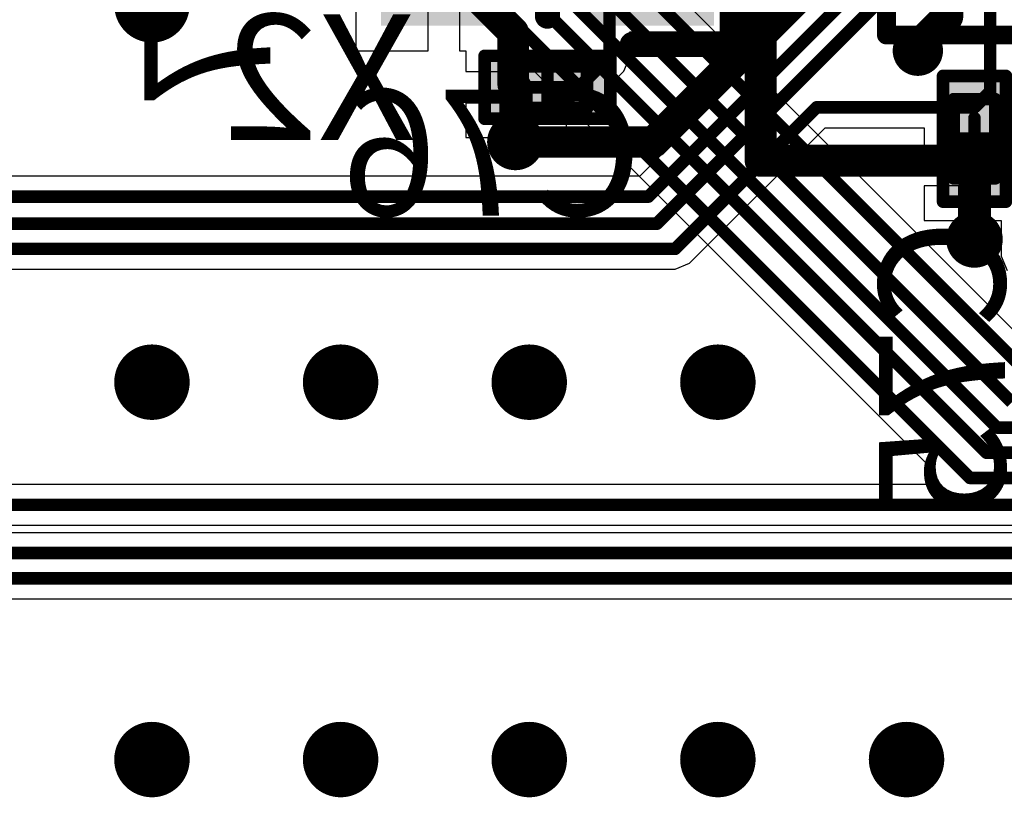
# Model space of a CAD drawing. Units: millimetres. Extents: x -1 to 151, y -3 to 70.
# Drawn here: x 75 to 83, y 13 to 19 of the extents above; entities that cross this region are included whole.
import ezdxf

# ---------------------------------------------------------------- set-up
doc = ezdxf.new("R2010")
doc.units = ezdxf.units.MM
for name, color, linetype in [('BottomLayer', 5, 'Continuous'), ('BottomOverlay', 54, 'Continuous'), ('BottomPaste', 16, 'Continuous'), ('BottomSolder', 6, 'Continuous'), ('ConnectLayer', 7, 'Continuous'), ('Mechanical13', 56, 'Continuous'), ('Mechanical15', 56, 'Continuous'), ('MidLayer1', 16, 'Continuous'), ('MidLayer2', 76, 'Continuous'), ('MultiLayer', 9, 'Continuous'), ('TopLayer', 1, 'Continuous'), ('ViaHoleLayer', 16, 'Continuous')]:
    doc.layers.add(name, color=color, linetype=linetype)

# ---------------------------------------------------------------- blocks, each defined once
blk = doc.blocks.new('BGA418_14R00X14R00X1R24_B_38')
at = {"layer": 'BottomOverlay'}
for points, const_width in [([(8, 8), (-8, 8)], 0.254), ([(8, 8), (8, -8)], 0.254), ([(7, 7), (-7, 7)], 0.15), ([(7, 7), (7, -7)], 0.15)]:
    blk.add_lwpolyline(points, dxfattribs=dict(at, const_width=const_width))
for points, const_width in [([(7.9365, 8, 1), (8.0635, 8, 1)], 0.127), ([(7.9365, 8, 1), (8.0635, 8, 1)], 0.127), ([(6.9625, 7, 1), (7.0375, 7, 1)], 0.075), ([(6.9625, 7, 1), (7.0375, 7, 1)], 0.075)]:
    blk.add_lwpolyline(points, format="xyb", close=True, dxfattribs=dict(at, const_width=const_width))
blk = doc.blocks.new('SX_25_B_106')
at = {"layer": 'BottomLayer'}
for points in [[(-1.275, 0.225), (-0.375, 0.225), (-1.275, 1.025), (-0.375, 1.025)], [(0.375, 0.225), (1.275, 0.225), (0.375, 1.025), (1.275, 1.025)], [(-1.275, -1.025), (-0.375, -1.025), (-1.275, -0.225), (-0.375, -0.225)], [(0.375, -1.025), (1.275, -1.025), (0.375, -0.225), (1.275, -0.225)]]:
    blk.add_solid(points, dxfattribs=at)
at = {"layer": 'BottomOverlay', "const_width": 0.2}
for points in [[(-0.675, 1.225), (-1.475, 1.225)], [(-1.475, 1.225), (-1.475, 0.575)], [(0, 1), (0, -1)], [(1.3, 0), (-1.3, 0)]]:
    blk.add_lwpolyline(points, dxfattribs=at)
at = {"layer": 'BottomOverlay', "const_width": 0.1}
for points in [[(-1.525, 1.225, 1), (-1.425, 1.225, 1)], [(-1.525, 1.225, 1), (-1.425, 1.225, 1)], [(-0.725, 1.225, 1), (-0.625, 1.225, 1)], [(-0.05, 1, 1), (0.05, 1, 1)], [(-1.525, 0.575, 1), (-1.425, 0.575, 1)], [(-1.35, 0, 1), (-1.25, 0, 1)], [(1.25, 0, 1), (1.35, 0, 1)], [(-0.05, -1, 1), (0.05, -1, 1)]]:
    blk.add_lwpolyline(points, format="xyb", close=True, dxfattribs=at)
at = {"layer": 'BottomPaste'}
for points in [[(-1.275, 0.225), (-0.375, 0.225), (-1.275, 1.025), (-0.375, 1.025)], [(0.375, 0.225), (1.275, 0.225), (0.375, 1.025), (1.275, 1.025)], [(-1.275, -1.025), (-0.375, -1.025), (-1.275, -0.225), (-0.375, -0.225)], [(0.375, -1.025), (1.275, -1.025), (0.375, -0.225), (1.275, -0.225)]]:
    blk.add_solid(points, dxfattribs=at)
at = {"layer": 'BottomSolder'}
for points in [[(-1.325, 0.175), (-0.325, 0.175), (-1.325, 1.075), (-0.325, 1.075)], [(0.325, 0.175), (1.325, 0.175), (0.325, 1.075), (1.325, 1.075)], [(-1.325, -1.075), (-0.325, -1.075), (-1.325, -0.175), (-0.325, -0.175)], [(0.325, -1.075), (1.325, -1.075), (0.325, -0.175), (1.325, -0.175)]]:
    blk.add_solid(points, dxfattribs=at)
at = {"layer": 'Mechanical15', "const_width": 0.1}
for points in [[(0, 0.5), (0, -0.5)], [(0.5, 0), (-0.5, 0)]]:
    blk.add_lwpolyline(points, dxfattribs=at)
at = {"layer": 'Mechanical15', "const_width": 0.05}
for points in [[(-0.025, 0.5, 1), (0.025, 0.5, 1)], [(-0.525, 0, 1), (-0.475, 0, 1)], [(0.475, 0, 1), (0.525, 0, 1)], [(-0.025, -0.5, 1), (0.025, -0.5, 1)]]:
    blk.add_lwpolyline(points, format="xyb", close=True, dxfattribs=at)
blk = doc.blocks.new('CAPC0603E_B_234')
at = {"layer": 'BottomLayer'}
for points in [[(-0.4, 0.15), (-0.4, -0.15), (-0.1, 0.15), (-0.1, -0.15)], [(0.1, 0.15), (0.1, -0.15), (0.4, 0.15), (0.4, -0.15)]]:
    blk.add_solid(points, dxfattribs=at)
at = {"layer": 'BottomPaste'}
for points in [[(-0.4, 0.15), (-0.4, -0.15), (-0.1, 0.15), (-0.1, -0.15)], [(0.1, 0.15), (0.1, -0.15), (0.4, 0.15), (0.4, -0.15)]]:
    blk.add_solid(points, dxfattribs=at)
at = {"layer": 'BottomSolder'}
for points in [[(-0.45, 0.2), (-0.45, -0.2), (-0.05, 0.2), (-0.05, -0.2)], [(0.05, 0.2), (0.05, -0.2), (0.45, 0.2), (0.45, -0.2)]]:
    blk.add_solid(points, dxfattribs=at)
at = {"layer": 'Mechanical13', "const_width": 0.1}
for points in [[(0.315, 0.165), (-0.315, 0.165)], [(-0.315, 0.165), (-0.315, -0.165)], [(0.315, 0.165), (0.315, -0.165)], [(0.315, -0.165), (-0.315, -0.165)]]:
    blk.add_lwpolyline(points, dxfattribs=at)
at = {"layer": 'Mechanical13', "const_width": 0.05}
for points in [[(-0.34, 0.165, 1), (-0.29, 0.165, 1)], [(-0.34, 0.165, 1), (-0.29, 0.165, 1)], [(0.29, 0.165, 1), (0.34, 0.165, 1)], [(0.29, 0.165, 1), (0.34, 0.165, 1)], [(-0.34, -0.165, 1), (-0.29, -0.165, 1)], [(-0.34, -0.165, 1), (-0.29, -0.165, 1)], [(0.29, -0.165, 1), (0.34, -0.165, 1)], [(0.29, -0.165, 1), (0.34, -0.165, 1)]]:
    blk.add_lwpolyline(points, format="xyb", close=True, dxfattribs=at)
at = {"layer": 'Mechanical15', "const_width": 0.1}
for points in [[(0.5, 0.25), (-0.5, 0.25)], [(-0.5, 0.25), (-0.5, -0.25)], [(0.5, 0.25), (0.5, -0.25)], [(0, 0.165), (0, -0.165)], [(0.165, 0), (-0.165, 0)], [(0.5, -0.25), (-0.5, -0.25)]]:
    blk.add_lwpolyline(points, dxfattribs=at)
at = {"layer": 'Mechanical15', "const_width": 0.05}
for points in [[(-0.525, 0.25, 1), (-0.475, 0.25, 1)], [(-0.525, 0.25, 1), (-0.475, 0.25, 1)], [(0.475, 0.25, 1), (0.525, 0.25, 1)], [(0.475, 0.25, 1), (0.525, 0.25, 1)], [(-0.025, 0.165, 1), (0.025, 0.165, 1)], [(-0.19, 0, 1), (-0.14, 0, 1)], [(0.14, 0, 1), (0.19, 0, 1)], [(-0.025, -0.165, 1), (0.025, -0.165, 1)], [(-0.525, -0.25, 1), (-0.475, -0.25, 1)], [(-0.525, -0.25, 1), (-0.475, -0.25, 1)], [(0.475, -0.25, 1), (0.525, -0.25, 1)], [(0.475, -0.25, 1), (0.525, -0.25, 1)]]:
    blk.add_lwpolyline(points, format="xyb", close=True, dxfattribs=at)
blk = doc.blocks.new('CAPC0603E_B_235')
at = {"layer": 'BottomLayer'}
for points in [[(-0.4, 0.15), (-0.4, -0.15), (-0.1, 0.15), (-0.1, -0.15)], [(0.1, 0.15), (0.1, -0.15), (0.4, 0.15), (0.4, -0.15)]]:
    blk.add_solid(points, dxfattribs=at)
at = {"layer": 'BottomPaste'}
for points in [[(-0.4, 0.15), (-0.4, -0.15), (-0.1, 0.15), (-0.1, -0.15)], [(0.1, 0.15), (0.1, -0.15), (0.4, 0.15), (0.4, -0.15)]]:
    blk.add_solid(points, dxfattribs=at)
at = {"layer": 'BottomSolder'}
for points in [[(-0.45, 0.2), (-0.45, -0.2), (-0.05, 0.2), (-0.05, -0.2)], [(0.05, 0.2), (0.05, -0.2), (0.45, 0.2), (0.45, -0.2)]]:
    blk.add_solid(points, dxfattribs=at)
at = {"layer": 'Mechanical13', "const_width": 0.1}
for points in [[(-0.315, 0.165), (0.315, 0.165)], [(-0.315, 0.165), (-0.315, -0.165)], [(0.315, 0.165), (0.315, -0.165)], [(-0.315, -0.165), (0.315, -0.165)]]:
    blk.add_lwpolyline(points, dxfattribs=at)
at = {"layer": 'Mechanical13', "const_width": 0.05}
for points in [[(-0.34, 0.165, 1), (-0.29, 0.165, 1)], [(-0.34, 0.165, 1), (-0.29, 0.165, 1)], [(0.29, 0.165, 1), (0.34, 0.165, 1)], [(0.29, 0.165, 1), (0.34, 0.165, 1)], [(-0.34, -0.165, 1), (-0.29, -0.165, 1)], [(-0.34, -0.165, 1), (-0.29, -0.165, 1)], [(0.29, -0.165, 1), (0.34, -0.165, 1)], [(0.29, -0.165, 1), (0.34, -0.165, 1)]]:
    blk.add_lwpolyline(points, format="xyb", close=True, dxfattribs=at)
at = {"layer": 'Mechanical15', "const_width": 0.1}
for points in [[(-0.5, 0.25), (0.5, 0.25)], [(-0.5, 0.25), (-0.5, -0.25)], [(0.5, 0.25), (0.5, -0.25)], [(0, 0.165), (0, -0.165)], [(-0.165, 0), (0.165, 0)], [(-0.5, -0.25), (0.5, -0.25)]]:
    blk.add_lwpolyline(points, dxfattribs=at)
at = {"layer": 'Mechanical15', "const_width": 0.05}
for points in [[(-0.525, 0.25, 1), (-0.475, 0.25, 1)], [(-0.525, 0.25, 1), (-0.475, 0.25, 1)], [(0.475, 0.25, 1), (0.525, 0.25, 1)], [(0.475, 0.25, 1), (0.525, 0.25, 1)], [(-0.025, 0.165, 1), (0.025, 0.165, 1)], [(-0.19, 0, 1), (-0.14, 0, 1)], [(0.14, 0, 1), (0.19, 0, 1)], [(-0.025, -0.165, 1), (0.025, -0.165, 1)], [(-0.525, -0.25, 1), (-0.475, -0.25, 1)], [(-0.525, -0.25, 1), (-0.475, -0.25, 1)], [(0.475, -0.25, 1), (0.525, -0.25, 1)], [(0.475, -0.25, 1), (0.525, -0.25, 1)]]:
    blk.add_lwpolyline(points, format="xyb", close=True, dxfattribs=at)

msp = doc.modelspace()

# ---------------------------------------------------------------- linework, layer by layer
at = {"layer": 'BottomLayer'}
for points, const_width in [([(82.665, 18.385), (82.665, 20.31)], 0.1), ([(78.3699, 19.36), (78.872, 18.858)], 0.25), ([(82.3257, 18.9808), (82.3257, 19.3207)], 0.25), ([(79.99, 17.985), (81.265, 19.26)], 0.25), ([(79.9467, 17.55), (81.64, 19.2433)], 0.1), ([(80.0146, 17.335), (81.865, 19.1854)], 0.1), ([(82.09, 18.7452), (82.3257, 18.9808)], 0.25), ([(79.6378, 18.6623), (79.6378, 19.0279)], 0.1), ([(78.872, 18.4424), (78.872, 18.858)], 0.25), ([(82.09, 18.71), (82.09, 18.7452)], 0.25), ([(79.395, 18.4194), (79.6378, 18.6623)], 0.1), ([(78.872, 18.4424), (78.895, 18.4194)], 0.25), ([(78.8925, 18.4169), (78.895, 18.4194)], 0.25), ([(78.8925, 17.9875), (78.8925, 18.4169)], 0.25), ([(82.54, 18.26), (82.665, 18.385)], 0.1), ([(80.16, 17.135), (81.285, 18.26)], 0.1), ([(81.285, 18.26), (82.54, 18.26)], 0.1), ([(78.89, 17.985), (78.8925, 17.9875)], 0.25), ([(78.89, 17.985), (79.99, 17.985)], 0.25), ([(82.54, 17.21), (82.54, 17.76)], 0.25), ([(70.625, 17.55), (79.9467, 17.55)], 0.1), ([(71.985, 17.335), (80.0146, 17.335)], 0.1), ([(72.59, 17.135), (80.16, 17.135)], 0.1)]:
    msp.add_lwpolyline(points, dxfattribs=dict(at, const_width=const_width))
for points, const_width in [([(75.8499, 19.075, 1), (76.1499, 19.075, 1)], 0.3), ([(82.2632, 18.9808, 1), (82.3882, 18.9808, 1)], 0.125), ([(82.2632, 18.9808, 1), (82.3882, 18.9808, 1)], 0.125), ([(78.8095, 18.858, 1), (78.9345, 18.858, 1)], 0.125), ([(78.8095, 18.858, 1), (78.9345, 18.858, 1)], 0.125), ([(81.99, 18.71, 1), (82.19, 18.71, 1)], 0.2), ([(82.0275, 18.7452, 1), (82.1525, 18.7452, 1)], 0.125), ([(82.0275, 18.7452, 1), (82.1525, 18.7452, 1)], 0.125), ([(82.0275, 18.71, 1), (82.1525, 18.71, 1)], 0.125), ([(79.6128, 18.6623, 1), (79.6628, 18.6623, 1)], 0.05), ([(79.6128, 18.6623, 1), (79.6628, 18.6623, 1)], 0.05), ([(78.8095, 18.4424, 1), (78.9345, 18.4424, 1)], 0.125), ([(78.8095, 18.4424, 1), (78.9345, 18.4424, 1)], 0.125), ([(78.83, 18.4169, 1), (78.955, 18.4169, 1)], 0.125), ([(78.83, 18.4169, 1), (78.955, 18.4169, 1)], 0.125), ([(78.8325, 18.4194, 1), (78.9575, 18.4194, 1)], 0.125), ([(78.8325, 18.4194, 1), (78.9575, 18.4194, 1)], 0.125), ([(79.37, 18.4194, 1), (79.42, 18.4194, 1)], 0.05), ([(82.64, 18.385, 1), (82.69, 18.385, 1)], 0.05), ([(82.64, 18.385, 1), (82.69, 18.385, 1)], 0.05), ([(81.26, 18.26, 1), (81.31, 18.26, 1)], 0.05), ([(81.26, 18.26, 1), (81.31, 18.26, 1)], 0.05), ([(82.515, 18.26, 1), (82.565, 18.26, 1)], 0.05), ([(82.515, 18.26, 1), (82.565, 18.26, 1)], 0.05), ([(78.7775, 17.985, 1), (79.0025, 17.985, 1)], 0.225), ([(78.8275, 17.985, 1), (78.9525, 17.985, 1)], 0.125), ([(78.8275, 17.985, 1), (78.9525, 17.985, 1)], 0.125), ([(78.83, 17.9875, 1), (78.955, 17.9875, 1)], 0.125), ([(78.83, 17.9875, 1), (78.955, 17.9875, 1)], 0.125), ([(79.9275, 17.985, 1), (80.0525, 17.985, 1)], 0.125), ([(79.9275, 17.985, 1), (80.0525, 17.985, 1)], 0.125), ([(82.4775, 17.76, 1), (82.6025, 17.76, 1)], 0.125), ([(79.9217, 17.55, 1), (79.9717, 17.55, 1)], 0.05), ([(79.9217, 17.55, 1), (79.9717, 17.55, 1)], 0.05), ([(79.9896, 17.335, 1), (80.0396, 17.335, 1)], 0.05), ([(79.9896, 17.335, 1), (80.0396, 17.335, 1)], 0.05), ([(82.4275, 17.21, 1), (82.6525, 17.21, 1)], 0.225), ([(82.4775, 17.21, 1), (82.6025, 17.21, 1)], 0.125), ([(80.135, 17.135, 1), (80.185, 17.135, 1)], 0.05), ([(80.135, 17.135, 1), (80.185, 17.135, 1)], 0.05), ([(75.8499, 16.075, 1), (76.1499, 16.075, 1)], 0.3), ([(77.3499, 16.075, 1), (77.6499, 16.075, 1)], 0.3), ([(78.8499, 16.075, 1), (79.1499, 16.075, 1)], 0.3), ([(80.3499, 16.075, 1), (80.6499, 16.075, 1)], 0.3), ([(75.8499, 13.075, 1), (76.1499, 13.075, 1)], 0.3), ([(77.3499, 13.075, 1), (77.6499, 13.075, 1)], 0.3), ([(78.8499, 13.075, 1), (79.1499, 13.075, 1)], 0.3), ([(80.3499, 13.075, 1), (80.6499, 13.075, 1)], 0.3), ([(81.8499, 13.075, 1), (82.1499, 13.075, 1)], 0.3)]:
    msp.add_lwpolyline(points, format="xyb", close=True, dxfattribs=dict(at, const_width=const_width))
at = {"layer": 'ConnectLayer'}
for p, q in [((83.0504, 16.2874), (75.7874, 23.5504)), ((74.7102, 22.8774), (82.2143, 15.3732)), ((80.5199, 18.86), (80.5199, 19.5469)), ((78.195, 18.71), (78.195, 19.36)), ((78.445, 19.36), (78.445, 18.71)), ((77.6199, 19.32), (77.6199, 18.71)), ((81.4777, 19.3105), (79.8795, 17.7124)), ((79.8002, 18.6623), (79.8002, 18.86)), ((79.8002, 18.86), (80.5199, 18.86)), ((77.6199, 18.71), (78.195, 18.71)), ((78.445, 18.71), (78.495, 18.71)), ((78.495, 18.71), (78.495, 18.5444)), ((79.7526, 18.5475), (79.8002, 18.6623)), ((78.495, 18.5444), (78.895, 18.5444)), ((78.895, 18.5444), (78.895, 18.4194)), ((79.645, 18.4398), (79.7526, 18.5475)), ((78.895, 18.4194), (79.02, 18.4194)), ((79.02, 18.4194), (79.02, 18.0194)), ((79.645, 18.1694), (79.645, 18.4398)), ((78.77, 18.2944), (78.495, 18.2944)), ((78.495, 18.2944), (78.495, 18.0194)), ((78.77, 18.0194), (78.77, 18.2944)), ((79.295, 18.0194), (79.295, 18.1694)), ((79.295, 18.1694), (79.645, 18.1694)), ((80.2748, 17.0202), (81.3523, 18.0977)), ((81.3523, 18.0977), (82.14, 18.0977)), ((82.14, 18.0977), (82.14, 17.885)), ((78.495, 18.0194), (78.77, 18.0194)), ((79.02, 18.0194), (79.295, 18.0194)), ((82.14, 17.885), (82.54, 17.885)), ((82.54, 17.885), (82.54, 17.76)), ((79.8795, 17.7124), (70.9074, 17.7124)), ((82.54, 17.76), (82.665, 17.76)), ((82.665, 17.76), (82.665, 17.36)), ((82.415, 17.635), (82.14, 17.635)), ((82.14, 17.635), (82.14, 17.36)), ((82.415, 17.36), (82.415, 17.635)), ((82.14, 17.36), (82.415, 17.36)), ((82.665, 17.36), (82.7535, 17.36)), ((82.7535, 17.36), (82.7535, 17.0776)), ((82.7535, 17.0776), (82.801, 16.9628)), ((80.16, 16.9727), (80.2748, 17.0202)), ((72.7478, 16.9727), (80.16, 16.9727)), ((82.2143, 15.3732), (82.1684, 15.2624)), ((82.1684, 15.2624), (71.5922, 15.2624)), ((83.326, 14.8786), (37.651, 14.8786)), ((71.525, 14.9376), (85.4328, 14.9376)), ((37.2074, 14.3539), (83.4761, 14.3539))]:
    msp.add_line(p, q, dxfattribs=at)
at = {"layer": 'MidLayer1'}
for points, const_width in [([(75.8499, 19.075, 1), (76.1499, 19.075, 1)], 0.3), ([(81.99, 18.71, 1), (82.19, 18.71, 1)], 0.2), ([(78.7775, 17.985, 1), (79.0025, 17.985, 1)], 0.225), ([(82.4275, 17.21, 1), (82.6525, 17.21, 1)], 0.225), ([(75.8499, 16.075, 1), (76.1499, 16.075, 1)], 0.3), ([(77.3499, 16.075, 1), (77.6499, 16.075, 1)], 0.3), ([(78.8499, 16.075, 1), (79.1499, 16.075, 1)], 0.3), ([(80.3499, 16.075, 1), (80.6499, 16.075, 1)], 0.3), ([(75.8499, 13.075, 1), (76.1499, 13.075, 1)], 0.3), ([(77.3499, 13.075, 1), (77.6499, 13.075, 1)], 0.3), ([(78.8499, 13.075, 1), (79.1499, 13.075, 1)], 0.3), ([(80.3499, 13.075, 1), (80.6499, 13.075, 1)], 0.3), ([(81.8499, 13.075, 1), (82.1499, 13.075, 1)], 0.3)]:
    msp.add_lwpolyline(points, format="xyb", close=True, dxfattribs=dict(at, const_width=const_width))
at = {"layer": 'MidLayer2'}
for points, const_width in [([(75.8499, 19.075, 1), (76.1499, 19.075, 1)], 0.3), ([(81.99, 18.71, 1), (82.19, 18.71, 1)], 0.2), ([(78.7775, 17.985, 1), (79.0025, 17.985, 1)], 0.225), ([(82.4275, 17.21, 1), (82.6525, 17.21, 1)], 0.225), ([(75.8499, 16.075, 1), (76.1499, 16.075, 1)], 0.3), ([(77.3499, 16.075, 1), (77.6499, 16.075, 1)], 0.3), ([(78.8499, 16.075, 1), (79.1499, 16.075, 1)], 0.3), ([(80.3499, 16.075, 1), (80.6499, 16.075, 1)], 0.3), ([(75.8499, 13.075, 1), (76.1499, 13.075, 1)], 0.3), ([(77.3499, 13.075, 1), (77.6499, 13.075, 1)], 0.3), ([(78.8499, 13.075, 1), (79.1499, 13.075, 1)], 0.3), ([(80.3499, 13.075, 1), (80.6499, 13.075, 1)], 0.3), ([(81.8499, 13.075, 1), (82.1499, 13.075, 1)], 0.3)]:
    msp.add_lwpolyline(points, format="xyb", close=True, dxfattribs=dict(at, const_width=const_width))
at = {"layer": 'MidLayer2', "const_width": 0.1}
for points in [[(37.5838, 14.7163), (83.3933, 14.7163)], [(37.2074, 14.5163), (83.4761, 14.5163)]]:
    msp.add_lwpolyline(points, dxfattribs=at)
at = {"layer": 'MultiLayer'}
for points, const_width in [([(75.8499, 19.075, 1), (76.1499, 19.075, 1)], 0.3), ([(81.99, 18.71, 1), (82.19, 18.71, 1)], 0.2), ([(78.7775, 17.985, 1), (79.0025, 17.985, 1)], 0.225), ([(82.4275, 17.21, 1), (82.6525, 17.21, 1)], 0.225), ([(75.8499, 16.075, 1), (76.1499, 16.075, 1)], 0.3), ([(77.3499, 16.075, 1), (77.6499, 16.075, 1)], 0.3), ([(78.8499, 16.075, 1), (79.1499, 16.075, 1)], 0.3), ([(80.3499, 16.075, 1), (80.6499, 16.075, 1)], 0.3), ([(75.8499, 13.075, 1), (76.1499, 13.075, 1)], 0.3), ([(77.3499, 13.075, 1), (77.6499, 13.075, 1)], 0.3), ([(78.8499, 13.075, 1), (79.1499, 13.075, 1)], 0.3), ([(80.3499, 13.075, 1), (80.6499, 13.075, 1)], 0.3), ([(81.8499, 13.075, 1), (82.1499, 13.075, 1)], 0.3)]:
    msp.add_lwpolyline(points, format="xyb", close=True, dxfattribs=dict(at, const_width=const_width))
at = {"layer": 'TopLayer', "const_width": 0.1}
for points in [[(75.625, 23.4831), (82.9831, 16.125)], [(75.425, 23.325), (82.8359, 15.9141)], [(75.225, 23.2078), (82.7187, 15.7141)], [(75.025, 23.125), (82.6359, 15.5141)], [(74.825, 22.9922), (82.5031, 15.3141)], [(82.7187, 15.7141), (86.3806, 15.7141)], [(82.6359, 15.5141), (86.2978, 15.5141)], [(82.5031, 15.3141), (85.8314, 15.3141)], [(71.525, 15.1), (85.5, 15.1)]]:
    msp.add_lwpolyline(points, dxfattribs=at)
at = {"layer": 'TopLayer'}
for points, const_width in [([(75.8499, 19.075, 1), (76.1499, 19.075, 1)], 0.3), ([(81.99, 18.71, 1), (82.19, 18.71, 1)], 0.2), ([(78.7775, 17.985, 1), (79.0025, 17.985, 1)], 0.225), ([(82.4275, 17.21, 1), (82.6525, 17.21, 1)], 0.225), ([(75.8499, 16.075, 1), (76.1499, 16.075, 1)], 0.3), ([(77.3499, 16.075, 1), (77.6499, 16.075, 1)], 0.3), ([(78.8499, 16.075, 1), (79.1499, 16.075, 1)], 0.3), ([(80.3499, 16.075, 1), (80.6499, 16.075, 1)], 0.3), ([(82.6937, 15.7141, 1), (82.7437, 15.7141, 1)], 0.05), ([(82.6937, 15.7141, 1), (82.7437, 15.7141, 1)], 0.05), ([(82.6109, 15.5141, 1), (82.6609, 15.5141, 1)], 0.05), ([(82.6109, 15.5141, 1), (82.6609, 15.5141, 1)], 0.05), ([(82.4781, 15.3141, 1), (82.5281, 15.3141, 1)], 0.05), ([(82.4781, 15.3141, 1), (82.5281, 15.3141, 1)], 0.05), ([(75.8499, 13.075, 1), (76.1499, 13.075, 1)], 0.3), ([(77.3499, 13.075, 1), (77.6499, 13.075, 1)], 0.3), ([(78.8499, 13.075, 1), (79.1499, 13.075, 1)], 0.3), ([(80.3499, 13.075, 1), (80.6499, 13.075, 1)], 0.3), ([(81.8499, 13.075, 1), (82.1499, 13.075, 1)], 0.3)]:
    msp.add_lwpolyline(points, format="xyb", close=True, dxfattribs=dict(at, const_width=const_width))
at = {"layer": 'ViaHoleLayer'}
for points, const_width in [([(75.9249, 19.075, 1), (76.0749, 19.075, 1)], 0.15), ([(82.04, 18.71, 1), (82.14, 18.71, 1)], 0.1), ([(78.84, 17.985, 1), (78.94, 17.985, 1)], 0.1), ([(82.49, 17.21, 1), (82.59, 17.21, 1)], 0.1), ([(75.9249, 16.075, 1), (76.0749, 16.075, 1)], 0.15), ([(77.4249, 16.075, 1), (77.5749, 16.075, 1)], 0.15), ([(78.9249, 16.075, 1), (79.0749, 16.075, 1)], 0.15), ([(80.4249, 16.075, 1), (80.5749, 16.075, 1)], 0.15), ([(75.9249, 13.075, 1), (76.0749, 13.075, 1)], 0.15), ([(77.4249, 13.075, 1), (77.5749, 13.075, 1)], 0.15), ([(78.9249, 13.075, 1), (79.0749, 13.075, 1)], 0.15), ([(80.4249, 13.075, 1), (80.5749, 13.075, 1)], 0.15), ([(81.9249, 13.075, 1), (82.0749, 13.075, 1)], 0.15)]:
    msp.add_lwpolyline(points, format="xyb", close=True, dxfattribs=dict(at, const_width=const_width))

# ---------------------------------------------------------------- block references
for name, p, rotation in [('BGA418_14R00X14R00X1R24_B_38', (88.84, 25.835), 180), ('SX_25_B_106', (79.1449, 19.985), 180), ('CAPC0603E_B_234', (79.145, 18.4194), 180), ('CAPC0603E_B_235', (82.54, 18.01), 90)]:
    msp.add_blockref(name, p, dxfattribs=dict(rotation=rotation))

# ---------------------------------------------------------------- texts
at = {"layer": 'BottomOverlay', "text_generation_flag": 2}
for s, p in [('C77', (76.94, 20.635)), ('C75', (82.7819, 17.3751))]:
    msp.add_text(s, height=1, rotation=90, dxfattribs=at).set_placement(p)
for s, p in [('X2', (78.1, 18)), ('C76', (79.9, 17.4))]:
    msp.add_text(s, height=1, dxfattribs=at).set_placement(p)

doc.saveas('drawing.dxf')
